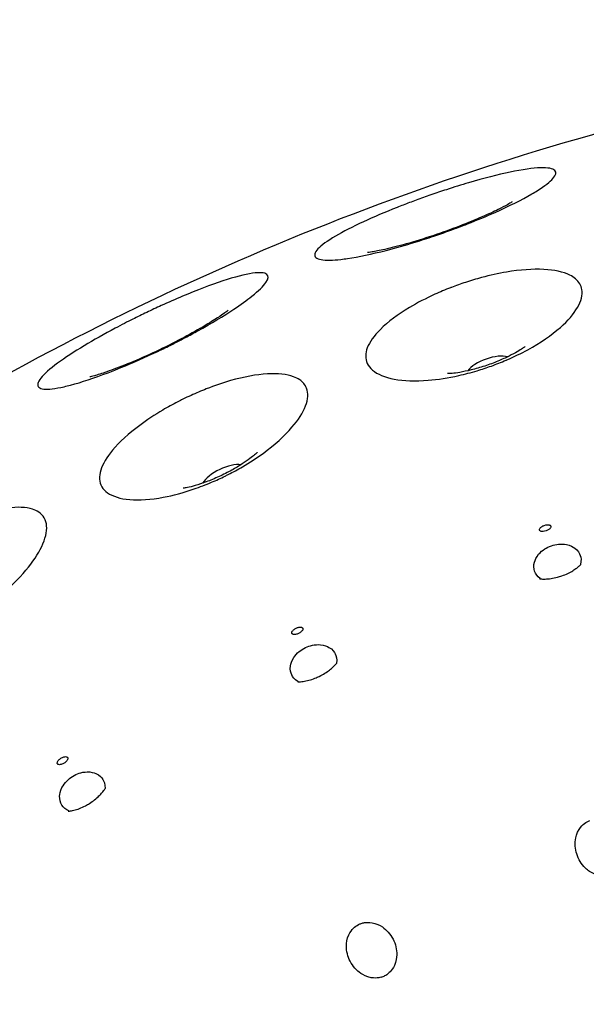
# Model space of a CAD drawing. Units: millimetres. Extents: x 672 to 1573, y 878 to 2441.
# Drawn here: x 1455 to 1472, y 2412 to 2441 of the extents above; entities that cross this region are included whole.
import ezdxf

# ---------------------------------------------------------------- set-up
doc = ezdxf.new("R2010")
doc.units = ezdxf.units.MM
doc.header["$LTSCALE"] = 10
doc.layers.add('Spigoli visibili(ISO)', color=179, linetype='Continuous', lineweight=25, true_color=0x262659)

msp = doc.modelspace()

# ---------------------------------------------------------------- linework, layer by layer
at = {"layer": 'Spigoli visibili(ISO)'}
for centre, major_axis in [((1468.829, 2430.813), (0.661, 0.231)), ((1461.137, 2427.627), (0.631, 0.304))]:
    msp.add_ellipse(centre, major_axis=major_axis, ratio=0.400534, start_param=0.508814, end_param=2.632779, dxfattribs=at)
for points, knots in [([(1572.831, 2367.9), (1573.046, 2365.519), (1573.154, 2363.125), (1573.154, 2353.502), (1572.152, 2346.205), (1567.906, 2331.02), (1564.225, 2323.073), (1554.667, 2308.952), (1548.677, 2302.595), (1535.163, 2292.23), (1527.471, 2288.092), (1511.374, 2282.527), (1502.768, 2281.032), (1485.738, 2280.839), (1477.1, 2282.14), (1460.882, 2287.338), (1453.098, 2291.302), (1439.353, 2301.359), (1433.22, 2307.579), (1423.358, 2321.464), (1419.505, 2329.303), (1414.536, 2345.593), (1413.357, 2354.249), (1413.79, 2371.274), (1415.407, 2379.858), (1421.197, 2395.875), (1425.444, 2403.508), (1435.999, 2416.874), (1442.44, 2422.775), (1456.678, 2432.121), (1464.653, 2435.683), (1481.115, 2440.051), (1489.807, 2440.911), (1506.806, 2439.854), (1515.325, 2437.923), (1531.118, 2431.548), (1538.59, 2427.024), (1551.559, 2415.985), (1557.219, 2409.332), (1566.036, 2394.761), (1569.304, 2386.66), (1571.963, 2374.914), (1572.514, 2371.414), (1572.831, 2367.9)], [0, 0, 0, 0, 0.717408, 0.717408, 2.886804, 2.886804, 5.447738, 5.447738, 8.002296, 8.002296, 10.556966, 10.556966, 13.111635, 13.111635, 15.666305, 15.666305, 18.220955, 18.220955, 20.775623, 20.775623, 23.330292, 23.330292, 25.884961, 25.884961, 28.439611, 28.439611, 30.99428, 30.99428, 33.548948, 33.548948, 36.103617, 36.103617, 38.658286, 38.658286, 41.212936, 41.212936, 43.767605, 43.767605, 46.322273, 46.322273, 48.876942, 48.876942, 49.935242, 49.935242, 49.935242, 49.935242]), ([(1466.336, 2435.541), (1466.458, 2435.588), (1466.582, 2435.635), (1466.849, 2435.733), (1466.992, 2435.784), (1467.287, 2435.886), (1467.438, 2435.937), (1467.806, 2436.057), (1468.022, 2436.124), (1468.668, 2436.315), (1469.075, 2436.42), (1469.79, 2436.57), (1470.092, 2436.613), (1470.53, 2436.627), (1470.672, 2436.602), (1470.78, 2436.49), (1470.764, 2436.413), (1470.59, 2436.213), (1470.438, 2436.095), (1470.176, 2435.93), (1470.12, 2435.896), (1469.77, 2435.693), (1469.406, 2435.511), (1468.747, 2435.217), (1468.479, 2435.106), (1468.202, 2434.997), (1468.032, 2434.931), (1467.858, 2434.865), (1467.53, 2434.747), (1467.376, 2434.693), (1467.042, 2434.58), (1466.862, 2434.522), (1466.396, 2434.378), (1466.112, 2434.298), (1465.425, 2434.121), (1465.041, 2434.04), (1464.651, 2433.982), (1464.586, 2433.974), (1464.409, 2433.954), (1464.304, 2433.946), (1464.004, 2433.941), (1463.868, 2433.966), (1463.742, 2434.076), (1463.764, 2434.162), (1463.963, 2434.375), (1464.136, 2434.501), (1464.593, 2434.77), (1464.868, 2434.911), (1465.479, 2435.193), (1465.807, 2435.333), (1466.216, 2435.494), (1466.276, 2435.518), (1466.336, 2435.541)], [-1.132271, -1.132271, -1.132271, -1.132271, -1.092182, -1.092182, -1.0464, -1.0464, -0.998518, -0.998518, -0.92903, -0.92903, -0.785073, -0.785073, -0.640833, -0.640833, -0.504674, -0.504674, -0.38453, -0.38453, -0.266315, -0.266315, -0.236663, -0.236663, -0.090719, -0.090719, 0, 0, 0, 0.05596, 0.05596, 0.104908, 0.104908, 0.16186, 0.16186, 0.254293, 0.254293, 0.395718, 0.395718, 0.425165, 0.425165, 0.48081, 0.48081, 0.606878, 0.606878, 0.740256, 0.740256, 0.871241, 0.871241, 0.995017, 0.995017, 1.111619, 1.111619, 1.13153, 1.13153, 1.13153, 1.13153]), ([(1469.497, 2435.633), (1469.497, 2435.633), (1469.49, 2435.628), (1469.453, 2435.606), (1469.412, 2435.581), (1469.286, 2435.512), (1469.195, 2435.465), (1468.955, 2435.347), (1468.798, 2435.274), (1468.425, 2435.112), (1468.202, 2435.02), (1467.716, 2434.834), (1467.452, 2434.739), (1466.926, 2434.564), (1466.664, 2434.484), (1466.193, 2434.351), (1465.982, 2434.298), (1465.651, 2434.223), (1465.523, 2434.198), (1465.363, 2434.172), (1465.316, 2434.166), (1465.302, 2434.165), (1465.301, 2434.165), (1465.301, 2434.165)], [5.327817, 5.327817, 5.327817, 5.327817, 5.401495, 5.401495, 5.529376, 5.529376, 5.689334, 5.689334, 5.886648, 5.886648, 6.116911, 6.116911, 6.366974, 6.366974, 6.619992, 6.619992, 6.857173, 6.857173, 7.058523, 7.058523, 7.213014, 7.213014, 7.238554, 7.238554, 7.238554, 7.238554]), ([(1458.26, 2432.113), (1458.339, 2432.154), (1458.419, 2432.194), (1458.631, 2432.3), (1458.765, 2432.366), (1459.041, 2432.498), (1459.182, 2432.564), (1459.53, 2432.722), (1459.735, 2432.812), (1460.357, 2433.075), (1460.754, 2433.226), (1461.45, 2433.456), (1461.744, 2433.532), (1462.177, 2433.595), (1462.321, 2433.585), (1462.44, 2433.486), (1462.432, 2433.407), (1462.282, 2433.19), (1462.144, 2433.055), (1461.804, 2432.784), (1461.628, 2432.658), (1461.125, 2432.324), (1460.769, 2432.11), (1460.386, 2431.899), (1460.267, 2431.833), (1460.145, 2431.767), (1459.861, 2431.618), (1459.699, 2431.535), (1459.392, 2431.384), (1459.248, 2431.314), (1458.934, 2431.168), (1458.764, 2431.091), (1458.317, 2430.896), (1458.043, 2430.784), (1457.38, 2430.532), (1457.008, 2430.408), (1456.629, 2430.308), (1456.567, 2430.293), (1456.377, 2430.249), (1456.26, 2430.228), (1455.961, 2430.195), (1455.832, 2430.21), (1455.714, 2430.314), (1455.737, 2430.406), (1455.929, 2430.648), (1456.094, 2430.794), (1456.53, 2431.115), (1456.791, 2431.286), (1457.364, 2431.631), (1457.668, 2431.802), (1458.079, 2432.019), (1458.169, 2432.066), (1458.26, 2432.113)], [-1.077333, -1.077333, -1.077333, -1.077333, -1.050316, -1.050316, -1.005629, -1.005629, -0.958624, -0.958624, -0.889804, -0.889804, -0.74475, -0.74475, -0.600581, -0.600581, -0.464464, -0.464464, -0.344378, -0.344378, -0.226254, -0.226254, -0.13698, -0.13698, 0, 0, 0, 0.0427, 0.0427, 0.097697, 0.097697, 0.145575, 0.145575, 0.201858, 0.201858, 0.294665, 0.294665, 0.435883, 0.435883, 0.464805, 0.464805, 0.528788, 0.528788, 0.654973, 0.654973, 0.788341, 0.788341, 0.918901, 0.918901, 1.041956, 1.041956, 1.154889, 1.154889, 1.186158, 1.186158, 1.186158, 1.186158]), ([(1467.704, 2433.145), (1467.713, 2433.148), (1467.722, 2433.152), (1467.866, 2433.207), (1468.002, 2433.255), (1468.294, 2433.351), (1468.45, 2433.398), (1468.851, 2433.505), (1469.094, 2433.559), (1469.723, 2433.665), (1470.092, 2433.693), (1470.717, 2433.661), (1470.972, 2433.606), (1471.227, 2433.479), (1471.284, 2433.442), (1471.432, 2433.314), (1471.493, 2433.21), (1471.538, 2432.937), (1471.494, 2432.76), (1471.278, 2432.386), (1471.11, 2432.191), (1470.633, 2431.771), (1470.311, 2431.55), (1469.753, 2431.245), (1469.551, 2431.147), (1469.342, 2431.056), (1469.334, 2431.053), (1469.326, 2431.05), (1469.178, 2430.986), (1469.035, 2430.93), (1468.754, 2430.828), (1468.616, 2430.783), (1468.301, 2430.688), (1468.124, 2430.642), (1467.641, 2430.534), (1467.341, 2430.487), (1466.689, 2430.436), (1466.353, 2430.447), (1465.801, 2430.55), (1465.586, 2430.638), (1465.31, 2430.875), (1465.243, 2431.017), (1465.25, 2431.251), (1465.266, 2431.325), (1465.36, 2431.575), (1465.489, 2431.756), (1465.89, 2432.156), (1466.178, 2432.371), (1466.745, 2432.709), (1466.994, 2432.838), (1467.402, 2433.023), (1467.552, 2433.086), (1467.704, 2433.145)], [-0.983642, -0.983642, -0.983642, -0.983642, -0.980771, -0.980771, -0.937381, -0.937381, -0.888349, -0.888349, -0.810996, -0.810996, -0.681875, -0.681875, -0.559376, -0.559376, -0.516733, -0.516733, -0.428863, -0.428863, -0.314535, -0.314535, -0.201808, -0.201808, -0.069146, -0.069146, 0, 0, 0, 0.002636, 0.002636, 0.048785, 0.048785, 0.092312, 0.092312, 0.147935, 0.147935, 0.245075, 0.245075, 0.371356, 0.371356, 0.493541, 0.493541, 0.608232, 0.608232, 0.658799, 0.658799, 0.770375, 0.770375, 0.901306, 0.901306, 0.989717, 0.989717, 1.038855, 1.038855, 1.038855, 1.038855]), ([(1461.261, 2432.491), (1461.261, 2432.491), (1461.254, 2432.486), (1461.22, 2432.459), (1461.182, 2432.43), (1461.065, 2432.348), (1460.979, 2432.29), (1460.754, 2432.146), (1460.607, 2432.057), (1460.254, 2431.853), (1460.042, 2431.737), (1459.581, 2431.498), (1459.329, 2431.374), (1458.826, 2431.141), (1458.575, 2431.032), (1458.122, 2430.848), (1457.918, 2430.771), (1457.597, 2430.659), (1457.472, 2430.62), (1457.317, 2430.576), (1457.271, 2430.566), (1457.257, 2430.562), (1457.256, 2430.562), (1457.256, 2430.562)], [5.327817, 5.327817, 5.327817, 5.327817, 5.401495, 5.401495, 5.529376, 5.529376, 5.689334, 5.689334, 5.886648, 5.886648, 6.116911, 6.116911, 6.366974, 6.366974, 6.619992, 6.619992, 6.857173, 6.857173, 7.058523, 7.058523, 7.213014, 7.213014, 7.238554, 7.238554, 7.238554, 7.238554]), ([(1469.869, 2431.442), (1469.869, 2431.442), (1469.866, 2431.44), (1469.851, 2431.428), (1469.826, 2431.41), (1469.753, 2431.36), (1469.702, 2431.327), (1469.573, 2431.252), (1469.493, 2431.209), (1469.305, 2431.116), (1469.196, 2431.066), (1468.957, 2430.968), (1468.827, 2430.92), (1468.565, 2430.833), (1468.433, 2430.795), (1468.189, 2430.734), (1468.077, 2430.711), (1467.89, 2430.679), (1467.813, 2430.669), (1467.699, 2430.659), (1467.66, 2430.657), (1467.629, 2430.657), (1467.623, 2430.657), (1467.623, 2430.657)], [3.811378, 3.811378, 3.811378, 3.811378, 3.861939, 3.861939, 3.987939, 3.987939, 4.123023, 4.123023, 4.27287, 4.27287, 4.439132, 4.439132, 4.61783, 4.61783, 4.799453, 4.799453, 4.972255, 4.972255, 5.127969, 5.127969, 5.266103, 5.266103, 5.334908, 5.334908, 5.334908, 5.334908]), ([(1459.948, 2429.914), (1460.026, 2429.953), (1460.105, 2429.99), (1460.331, 2430.094), (1460.479, 2430.156), (1460.865, 2430.308), (1461.102, 2430.388), (1461.716, 2430.563), (1462.078, 2430.631), (1462.701, 2430.668), (1462.959, 2430.641), (1463.223, 2430.543), (1463.283, 2430.513), (1463.429, 2430.414), (1463.495, 2430.333), (1463.59, 2430.092), (1463.579, 2429.917), (1463.432, 2429.528), (1463.297, 2429.317), (1462.893, 2428.848), (1462.607, 2428.591), (1462.086, 2428.212), (1461.885, 2428.081), (1461.541, 2427.88), (1461.403, 2427.805), (1461.262, 2427.734), (1461.232, 2427.718), (1461.202, 2427.703), (1461.043, 2427.625), (1460.913, 2427.566), (1460.613, 2427.438), (1460.442, 2427.373), (1459.967, 2427.21), (1459.667, 2427.129), (1459.02, 2427.008), (1458.688, 2426.985), (1458.135, 2427.032), (1457.916, 2427.098), (1457.623, 2427.306), (1457.546, 2427.441), (1457.531, 2427.683), (1457.543, 2427.768), (1457.624, 2428.038), (1457.741, 2428.235), (1458.111, 2428.678), (1458.38, 2428.923), (1458.903, 2429.312), (1459.129, 2429.461), (1459.509, 2429.685), (1459.655, 2429.765), (1459.851, 2429.866), (1459.899, 2429.89), (1459.948, 2429.914)], [-1.00308, -1.00308, -1.00308, -1.00308, -0.976839, -0.976839, -0.928357, -0.928357, -0.850528, -0.850528, -0.721577, -0.721577, -0.599143, -0.599143, -0.557569, -0.557569, -0.481416, -0.481416, -0.366993, -0.366993, -0.254112, -0.254112, -0.12139, -0.12139, -0.0473, -0.0473, 0, 0, 0, 0.010202, 0.010202, 0.052985, 0.052985, 0.108647, 0.108647, 0.208291, 0.208291, 0.334471, 0.334471, 0.456464, 0.456464, 0.570972, 0.570972, 0.626435, 0.626435, 0.737881, 0.737881, 0.868255, 0.868255, 0.952925, 0.952925, 1.00323, 1.00323, 1.019388, 1.019388, 1.019388, 1.019388]), ([(1462.099, 2428.369), (1462.099, 2428.369), (1462.097, 2428.366), (1462.083, 2428.353), (1462.061, 2428.332), (1461.993, 2428.274), (1461.946, 2428.236), (1461.827, 2428.147), (1461.752, 2428.094), (1461.576, 2427.981), (1461.473, 2427.92), (1461.247, 2427.795), (1461.123, 2427.733), (1460.872, 2427.618), (1460.745, 2427.565), (1460.51, 2427.477), (1460.401, 2427.441), (1460.219, 2427.389), (1460.143, 2427.37), (1460.031, 2427.347), (1459.992, 2427.341), (1459.962, 2427.337), (1459.956, 2427.337), (1459.956, 2427.337)], [3.760077, 3.760077, 3.760077, 3.760077, 3.810638, 3.810638, 3.936638, 3.936638, 4.071722, 4.071722, 4.221569, 4.221569, 4.387831, 4.387831, 4.566529, 4.566529, 4.748152, 4.748152, 4.920954, 4.920954, 5.076668, 5.076668, 5.214802, 5.214802, 5.283607, 5.283607, 5.283607, 5.283607]), ([(1452.482, 2425.784), (1452.553, 2425.828), (1452.623, 2425.871), (1452.839, 2425.998), (1452.985, 2426.079), (1453.382, 2426.284), (1453.634, 2426.397), (1454.233, 2426.626), (1454.568, 2426.719), (1455.155, 2426.801), (1455.402, 2426.791), (1455.659, 2426.708), (1455.718, 2426.68), (1455.908, 2426.553), (1455.986, 2426.417), (1456.012, 2426.072), (1455.963, 2425.87), (1455.754, 2425.43), (1455.597, 2425.196), (1455.185, 2424.708), (1454.927, 2424.456), (1454.49, 2424.095), (1454.338, 2423.979), (1454.064, 2423.786), (1453.945, 2423.707), (1453.824, 2423.631), (1453.822, 2423.629), (1453.82, 2423.628), (1453.698, 2423.552), (1453.576, 2423.48), (1453.284, 2423.318), (1453.114, 2423.232), (1452.619, 2423.005), (1452.298, 2422.887), (1451.652, 2422.714), (1451.337, 2422.671), (1450.817, 2422.689), (1450.613, 2422.746), (1450.342, 2422.948), (1450.272, 2423.085), (1450.263, 2423.339), (1450.275, 2423.43), (1450.356, 2423.72), (1450.469, 2423.934), (1450.827, 2424.427), (1451.088, 2424.706), (1451.571, 2425.132), (1451.758, 2425.282), (1452.08, 2425.518), (1452.209, 2425.607), (1452.387, 2425.724), (1452.435, 2425.754), (1452.482, 2425.784)], [-1.011195, -1.011195, -1.011195, -1.011195, -0.986355, -0.986355, -0.935983, -0.935983, -0.849325, -0.849325, -0.723974, -0.723974, -0.602248, -0.602248, -0.559417, -0.559417, -0.443881, -0.443881, -0.330105, -0.330105, -0.218813, -0.218813, -0.101303, -0.101303, -0.042858, -0.042858, 0, 0, 0, 0.000671, 0.000671, 0.043238, 0.043238, 0.101287, 0.101287, 0.212724, 0.212724, 0.338682, 0.338682, 0.459671, 0.459671, 0.573331, 0.573331, 0.629026, 0.629026, 0.740238, 0.740238, 0.872798, 0.872798, 0.947228, 0.947228, 0.994314, 0.994314, 1.011256, 1.011256, 1.011256, 1.011256]), ([(1470.422, 2426.26), (1470.395, 2426.251), (1470.364, 2426.236), (1470.342, 2426.22), (1470.334, 2426.214), (1470.324, 2426.206), (1470.317, 2426.199), (1470.308, 2426.19), (1470.298, 2426.178), (1470.293, 2426.168), (1470.289, 2426.16), (1470.285, 2426.151), (1470.285, 2426.143), (1470.284, 2426.137), (1470.284, 2426.129), (1470.287, 2426.123), (1470.289, 2426.117), (1470.293, 2426.111), (1470.298, 2426.106), (1470.303, 2426.101), (1470.311, 2426.096), (1470.319, 2426.092), (1470.33, 2426.088), (1470.345, 2426.084), (1470.358, 2426.083), (1470.368, 2426.082), (1470.38, 2426.082), (1470.391, 2426.083), (1470.417, 2426.084), (1470.451, 2426.091), (1470.478, 2426.1), (1470.505, 2426.11), (1470.535, 2426.125), (1470.557, 2426.141), (1470.566, 2426.147), (1470.575, 2426.155), (1470.582, 2426.162), (1470.592, 2426.171), (1470.601, 2426.183), (1470.607, 2426.193), (1470.611, 2426.2), (1470.614, 2426.21), (1470.615, 2426.217), (1470.616, 2426.224), (1470.615, 2426.231), (1470.613, 2426.237), (1470.611, 2426.243), (1470.607, 2426.25), (1470.602, 2426.255), (1470.597, 2426.26), (1470.588, 2426.265), (1470.58, 2426.268), (1470.57, 2426.273), (1470.555, 2426.276), (1470.542, 2426.278), (1470.532, 2426.279), (1470.519, 2426.279), (1470.509, 2426.278), (1470.482, 2426.277), (1470.449, 2426.27), (1470.422, 2426.26)], [0, 0, 0, 0, 0.00860384, 0.00860384, 0.00860384, 0.01198135, 0.01198135, 0.01198135, 0.01658811, 0.01658811, 0.01658811, 0.02009319, 0.02009319, 0.02009319, 0.02320614, 0.02320614, 0.02320614, 0.02631803, 0.02631803, 0.02631803, 0.02982005, 0.02982005, 0.02982005, 0.03442178, 0.03442178, 0.03442178, 0.03779554, 0.03779554, 0.03779554, 0.04639072, 0.04639072, 0.04639072, 0.05498591, 0.05498591, 0.05498591, 0.05835967, 0.05835967, 0.05835967, 0.06296139, 0.06296139, 0.06296139, 0.06646341, 0.06646341, 0.06646341, 0.06957531, 0.06957531, 0.06957531, 0.07268826, 0.07268826, 0.07268826, 0.07619334, 0.07619334, 0.07619334, 0.0808001, 0.0808001, 0.0808001, 0.08417761, 0.08417761, 0.08417761, 0.09278145, 0.09278145, 0.09278145, 0.09278145]), ([(1470.315, 2424.713), (1470.311, 2424.715), (1470.308, 2424.718), (1470.225, 2424.778), (1470.174, 2424.849), (1470.117, 2425.013), (1470.113, 2425.102), (1470.157, 2425.258), (1470.19, 2425.338), (1470.314, 2425.487), (1470.377, 2425.538), (1470.496, 2425.616), (1470.561, 2425.647), (1470.631, 2425.672)], [-0.1658051, -0.1658051, -0.1658051, -0.1658051, -0.1637728, -0.1637728, -0.1185499, -0.1185499, -0.0736739, -0.0736739, -0.0445921, -0.0445921, -0.0221134, -0.0221134, 0, 0, 0, 0]), ([(1470.631, 2425.672), (1470.699, 2425.695), (1470.768, 2425.71), (1470.909, 2425.723), (1470.99, 2425.722), (1471.179, 2425.683), (1471.255, 2425.641), (1471.405, 2425.532), (1471.447, 2425.449), (1471.487, 2425.334), (1471.505, 2425.244), (1471.472, 2425.124), (1471.471, 2425.121), (1471.47, 2425.117)], [-0.2676878, -0.2676878, -0.2676878, -0.2676878, -0.2450248, -0.2450248, -0.2213451, -0.2213451, -0.1907286, -0.1907286, -0.1330824, -0.1330824, -0.0754689, -0.0754689, -0.0737709, -0.0737709, -0.0737709, -0.0737709]), ([(1470.934, 2424.799), (1470.993, 2424.82), (1471.052, 2424.844), (1471.159, 2424.895), (1471.209, 2424.922), (1471.296, 2424.975), (1471.334, 2425.001), (1471.399, 2425.051), (1471.425, 2425.073), (1471.466, 2425.112), (1471.478, 2425.126), (1471.486, 2425.137), (1471.488, 2425.138), (1471.488, 2425.138)], [0, 0, 0, 0, 0.0188657, 0.0188657, 0.0373596, 0.0373596, 0.0562061, 0.0562061, 0.0764406, 0.0764406, 0.0994243, 0.0994243, 0.1103735, 0.1103735, 0.1103735, 0.1103735]), ([(1470.288, 2424.718), (1470.288, 2424.718), (1470.29, 2424.717), (1470.299, 2424.715), (1470.309, 2424.713), (1470.352, 2424.708), (1470.395, 2424.704), (1470.499, 2424.707), (1470.558, 2424.711), (1470.68, 2424.73), (1470.741, 2424.743), (1470.847, 2424.771), (1470.891, 2424.784), (1470.934, 2424.799)], [0.0443327, 0.0443327, 0.0443327, 0.0443327, 0.0543172, 0.0543172, 0.0709627, 0.0709627, 0.0980936, 0.0980936, 0.1212567, 0.1212567, 0.1410903, 0.1410903, 0.1547894, 0.1547894, 0.1547894, 0.1547894]), ([(1463.229, 2423.281), (1463.203, 2423.269), (1463.175, 2423.25), (1463.155, 2423.232), (1463.147, 2423.225), (1463.138, 2423.216), (1463.132, 2423.209), (1463.124, 2423.198), (1463.116, 2423.185), (1463.111, 2423.175), (1463.108, 2423.167), (1463.106, 2423.157), (1463.106, 2423.15), (1463.106, 2423.143), (1463.108, 2423.135), (1463.11, 2423.13), (1463.113, 2423.124), (1463.118, 2423.118), (1463.123, 2423.114), (1463.129, 2423.109), (1463.138, 2423.105), (1463.146, 2423.103), (1463.157, 2423.099), (1463.172, 2423.098), (1463.186, 2423.098), (1463.196, 2423.098), (1463.208, 2423.099), (1463.218, 2423.101), (1463.245, 2423.105), (1463.277, 2423.116), (1463.303, 2423.129), (1463.329, 2423.141), (1463.357, 2423.159), (1463.377, 2423.177), (1463.385, 2423.184), (1463.393, 2423.193), (1463.4, 2423.201), (1463.408, 2423.211), (1463.416, 2423.224), (1463.421, 2423.235), (1463.424, 2423.243), (1463.426, 2423.252), (1463.426, 2423.26), (1463.426, 2423.267), (1463.424, 2423.274), (1463.422, 2423.28), (1463.419, 2423.285), (1463.414, 2423.291), (1463.409, 2423.295), (1463.403, 2423.3), (1463.394, 2423.304), (1463.386, 2423.307), (1463.375, 2423.31), (1463.36, 2423.312), (1463.346, 2423.312), (1463.337, 2423.312), (1463.324, 2423.31), (1463.314, 2423.309), (1463.287, 2423.304), (1463.255, 2423.294), (1463.229, 2423.281)], [0, 0, 0, 0, 0.00860384, 0.00860384, 0.00860384, 0.01198135, 0.01198135, 0.01198135, 0.01658811, 0.01658811, 0.01658811, 0.02009319, 0.02009319, 0.02009319, 0.02320614, 0.02320614, 0.02320614, 0.02631803, 0.02631803, 0.02631803, 0.02982005, 0.02982005, 0.02982005, 0.03442178, 0.03442178, 0.03442178, 0.03779554, 0.03779554, 0.03779554, 0.04639072, 0.04639072, 0.04639072, 0.05498591, 0.05498591, 0.05498591, 0.05835967, 0.05835967, 0.05835967, 0.06296139, 0.06296139, 0.06296139, 0.06646341, 0.06646341, 0.06646341, 0.06957531, 0.06957531, 0.06957531, 0.07268826, 0.07268826, 0.07268826, 0.07619334, 0.07619334, 0.07619334, 0.0808001, 0.0808001, 0.0808001, 0.08417761, 0.08417761, 0.08417761, 0.09278145, 0.09278145, 0.09278145, 0.09278145]), ([(1463.503, 2422.719), (1463.568, 2422.751), (1463.635, 2422.773), (1463.776, 2422.803), (1463.857, 2422.81), (1464.047, 2422.792), (1464.128, 2422.759), (1464.289, 2422.667), (1464.339, 2422.59), (1464.392, 2422.478), (1464.419, 2422.39), (1464.4, 2422.269), (1464.399, 2422.266), (1464.399, 2422.263)], [-0.2489421, -0.2489421, -0.2489421, -0.2489421, -0.2297822, -0.2297822, -0.2089317, -0.2089317, -0.181207, -0.181207, -0.1288004, -0.1288004, -0.0741105, -0.0741105, -0.0726343, -0.0726343, -0.0726343, -0.0726343]), ([(1463.297, 2421.731), (1463.293, 2421.733), (1463.289, 2421.735), (1463.182, 2421.797), (1463.131, 2421.873), (1463.077, 2421.985), (1463.049, 2422.072), (1463.077, 2422.255), (1463.102, 2422.338), (1463.203, 2422.491), (1463.257, 2422.551), (1463.376, 2422.649), (1463.437, 2422.688), (1463.503, 2422.719)], [-0.2421402, -0.2421402, -0.2421402, -0.2421402, -0.2395347, -0.2395347, -0.1627019, -0.1627019, -0.0880381, -0.0880381, -0.048503, -0.048503, -0.0219416, -0.0219416, 0, 0, 0, 0]), ([(1463.902, 2421.887), (1463.958, 2421.914), (1464.014, 2421.945), (1464.115, 2422.007), (1464.161, 2422.039), (1464.242, 2422.102), (1464.277, 2422.132), (1464.336, 2422.189), (1464.36, 2422.214), (1464.396, 2422.257), (1464.406, 2422.273), (1464.413, 2422.284), (1464.414, 2422.286), (1464.414, 2422.286)], [0, 0, 0, 0, 0.0188591, 0.0188591, 0.037358, 0.037358, 0.0562305, 0.0562305, 0.0765144, 0.0765144, 0.0994871, 0.0994871, 0.1102743, 0.1102743, 0.1102743, 0.1102743]), ([(1463.269, 2421.733), (1463.269, 2421.733), (1463.271, 2421.733), (1463.28, 2421.732), (1463.291, 2421.731), (1463.334, 2421.73), (1463.377, 2421.732), (1463.48, 2421.746), (1463.539, 2421.757), (1463.658, 2421.789), (1463.718, 2421.809), (1463.819, 2421.849), (1463.861, 2421.867), (1463.902, 2421.887)], [0.044231, 0.044231, 0.044231, 0.044231, 0.0543875, 0.0543875, 0.0708114, 0.0708114, 0.0978751, 0.0978751, 0.121373, 0.121373, 0.141178, 0.141178, 0.1547477, 0.1547477, 0.1547477, 0.1547477]), ([(1456.416, 2419.515), (1456.391, 2419.5), (1456.365, 2419.478), (1456.347, 2419.458), (1456.34, 2419.45), (1456.333, 2419.441), (1456.327, 2419.432), (1456.32, 2419.421), (1456.313, 2419.408), (1456.31, 2419.396), (1456.308, 2419.388), (1456.307, 2419.378), (1456.308, 2419.371), (1456.308, 2419.364), (1456.311, 2419.357), (1456.314, 2419.352), (1456.318, 2419.346), (1456.323, 2419.341), (1456.329, 2419.337), (1456.335, 2419.333), (1456.344, 2419.33), (1456.353, 2419.329), (1456.364, 2419.327), (1456.379, 2419.327), (1456.393, 2419.328), (1456.403, 2419.33), (1456.415, 2419.332), (1456.425, 2419.335), (1456.451, 2419.342), (1456.481, 2419.357), (1456.506, 2419.372), (1456.53, 2419.387), (1456.556, 2419.409), (1456.574, 2419.429), (1456.581, 2419.437), (1456.589, 2419.446), (1456.594, 2419.455), (1456.601, 2419.466), (1456.608, 2419.48), (1456.611, 2419.491), (1456.613, 2419.499), (1456.614, 2419.509), (1456.613, 2419.516), (1456.613, 2419.523), (1456.61, 2419.53), (1456.607, 2419.536), (1456.604, 2419.541), (1456.598, 2419.546), (1456.592, 2419.55), (1456.586, 2419.554), (1456.577, 2419.557), (1456.568, 2419.559), (1456.557, 2419.561), (1456.542, 2419.561), (1456.528, 2419.559), (1456.519, 2419.558), (1456.507, 2419.555), (1456.497, 2419.552), (1456.471, 2419.545), (1456.44, 2419.531), (1456.416, 2419.515)], [0, 0, 0, 0, 0.00860384, 0.00860384, 0.00860384, 0.01198135, 0.01198135, 0.01198135, 0.01658811, 0.01658811, 0.01658811, 0.02009319, 0.02009319, 0.02009319, 0.02320614, 0.02320614, 0.02320614, 0.02631803, 0.02631803, 0.02631803, 0.02982005, 0.02982005, 0.02982005, 0.03442178, 0.03442178, 0.03442178, 0.03779554, 0.03779554, 0.03779554, 0.04639072, 0.04639072, 0.04639072, 0.05498591, 0.05498591, 0.05498591, 0.05835967, 0.05835967, 0.05835967, 0.06296139, 0.06296139, 0.06296139, 0.06646341, 0.06646341, 0.06646341, 0.06957531, 0.06957531, 0.06957531, 0.07268826, 0.07268826, 0.07268826, 0.07619334, 0.07619334, 0.07619334, 0.0808001, 0.0808001, 0.0808001, 0.08417761, 0.08417761, 0.08417761, 0.09278145, 0.09278145, 0.09278145, 0.09278145]), ([(1456.75, 2418.988), (1456.812, 2419.026), (1456.875, 2419.056), (1457.012, 2419.101), (1457.092, 2419.117), (1457.283, 2419.121), (1457.367, 2419.097), (1457.537, 2419.024), (1457.596, 2418.953), (1457.661, 2418.847), (1457.698, 2418.763), (1457.692, 2418.641), (1457.692, 2418.637), (1457.692, 2418.634)], [-0.2489168, -0.2489168, -0.2489168, -0.2489168, -0.2297607, -0.2297607, -0.2089142, -0.2089142, -0.1811939, -0.1811939, -0.1287922, -0.1287922, -0.0741064, -0.0741064, -0.0726311, -0.0726311, -0.0726311, -0.0726311]), ([(1456.656, 2417.983), (1456.652, 2417.984), (1456.647, 2417.986), (1456.554, 2418.027), (1456.488, 2418.085), (1456.396, 2418.231), (1456.372, 2418.317), (1456.38, 2418.479), (1456.395, 2418.565), (1456.483, 2418.737), (1456.533, 2418.801), (1456.632, 2418.903), (1456.688, 2418.949), (1456.75, 2418.988)], [-0.1657746, -0.1657746, -0.1657746, -0.1657746, -0.1637427, -0.1637427, -0.1185329, -0.1185329, -0.0736666, -0.0736666, -0.0445896, -0.0445896, -0.0221129, -0.0221129, 0, 0, 0, 0]), ([(1457.24, 2418.205), (1457.293, 2418.238), (1457.345, 2418.275), (1457.438, 2418.348), (1457.481, 2418.386), (1457.554, 2418.457), (1457.586, 2418.491), (1457.638, 2418.554), (1457.658, 2418.582), (1457.689, 2418.628), (1457.698, 2418.645), (1457.704, 2418.657), (1457.705, 2418.659), (1457.705, 2418.659)], [0, 0, 0, 0, 0.018858, 0.018858, 0.0373559, 0.0373559, 0.0562279, 0.0562279, 0.0765126, 0.0765126, 0.0994858, 0.0994858, 0.1102753, 0.1102753, 0.1102753, 0.1102753]), ([(1456.628, 2417.982), (1456.628, 2417.982), (1456.63, 2417.982), (1456.639, 2417.982), (1456.65, 2417.982), (1456.693, 2417.986), (1456.736, 2417.992), (1456.837, 2418.018), (1456.894, 2418.035), (1457.008, 2418.081), (1457.065, 2418.107), (1457.161, 2418.158), (1457.201, 2418.181), (1457.24, 2418.205)], [0.0443309, 0.0443309, 0.0443309, 0.0443309, 0.0543239, 0.0543239, 0.07097, 0.07097, 0.0981009, 0.0981009, 0.1212631, 0.1212631, 0.1410959, 0.1410959, 0.1547892, 0.1547892, 0.1547892, 0.1547892]), ([(1472.22, 2416.122), (1472.196, 2416.118), (1472.172, 2416.116), (1472.093, 2416.112), (1472.016, 2416.117), (1471.815, 2416.177), (1471.721, 2416.238), (1471.534, 2416.4), (1471.442, 2416.53), (1471.328, 2416.831), (1471.306, 2416.988), (1471.339, 2417.224), (1471.364, 2417.339), (1471.484, 2417.531), (1471.541, 2417.587), (1471.637, 2417.662), (1471.689, 2417.691), (1471.747, 2417.712)], [-0.2692929, -0.2692929, -0.2692929, -0.2692929, -0.2566207, -0.2566207, -0.2268563, -0.2268563, -0.1869532, -0.1869532, -0.1236401, -0.1236401, -0.0651284, -0.0651284, -0.0375363, -0.0375363, -0.0186406, -0.0186406, 0, 0, 0, 0]), ([(1465.036, 2414.693), (1465.064, 2414.707), (1465.092, 2414.718), (1465.152, 2414.738), (1465.183, 2414.746), (1465.277, 2414.761), (1465.351, 2414.763), (1465.551, 2414.728), (1465.652, 2414.678), (1465.856, 2414.541), (1465.963, 2414.424), (1466.116, 2414.13), (1466.152, 2413.975), (1466.147, 2413.742), (1466.136, 2413.627), (1466.042, 2413.427), (1465.995, 2413.368), (1465.94, 2413.311), (1465.923, 2413.295), (1465.904, 2413.28)], [-0.2374076, -0.2374076, -0.2374076, -0.2374076, -0.2272146, -0.2272146, -0.216486, -0.216486, -0.1948386, -0.1948386, -0.1626441, -0.1626441, -0.1117767, -0.1117767, -0.0618002, -0.0618002, -0.0363135, -0.0363135, -0.0191593, -0.0191593, -0.0118325, -0.0118325, -0.0118325, -0.0118325]), ([(1465.697, 2413.171), (1465.674, 2413.164), (1465.651, 2413.159), (1465.573, 2413.146), (1465.497, 2413.141), (1465.275, 2413.18), (1465.173, 2413.237), (1464.982, 2413.365), (1464.875, 2413.482), (1464.727, 2413.768), (1464.686, 2413.922), (1464.691, 2414.161), (1464.702, 2414.277), (1464.798, 2414.481), (1464.847, 2414.544), (1464.933, 2414.629), (1464.981, 2414.664), (1465.036, 2414.693)], [-0.2473434, -0.2473434, -0.2473434, -0.2473434, -0.2377692, -0.2377692, -0.2159441, -0.2159441, -0.1838434, -0.1838434, -0.1220456, -0.1220456, -0.0646594, -0.0646594, -0.0374429, -0.0374429, -0.0186849, -0.0186849, 0, 0, 0, 0]), ([(1465.697, 2413.171), (1465.714, 2413.176), (1465.733, 2413.182), (1465.77, 2413.198), (1465.789, 2413.206), (1465.806, 2413.216)], [0, 0, 0, 0, 0.00678455, 0.00678455, 0.01280759, 0.01280759, 0.01280759, 0.01280759]), ([(1465.806, 2413.216), (1465.824, 2413.225), (1465.842, 2413.236), (1465.873, 2413.256), (1465.886, 2413.265), (1465.9, 2413.276), (1465.902, 2413.278), (1465.904, 2413.28)], [0, 0, 0, 0, 0.0061214, 0.0061214, 0.01156791, 0.01156791, 0.01273982, 0.01273982, 0.01273982, 0.01273982])]:
    msp.add_open_spline(points, degree=3, knots=knots, dxfattribs=at)

doc.saveas('drawing.dxf')
